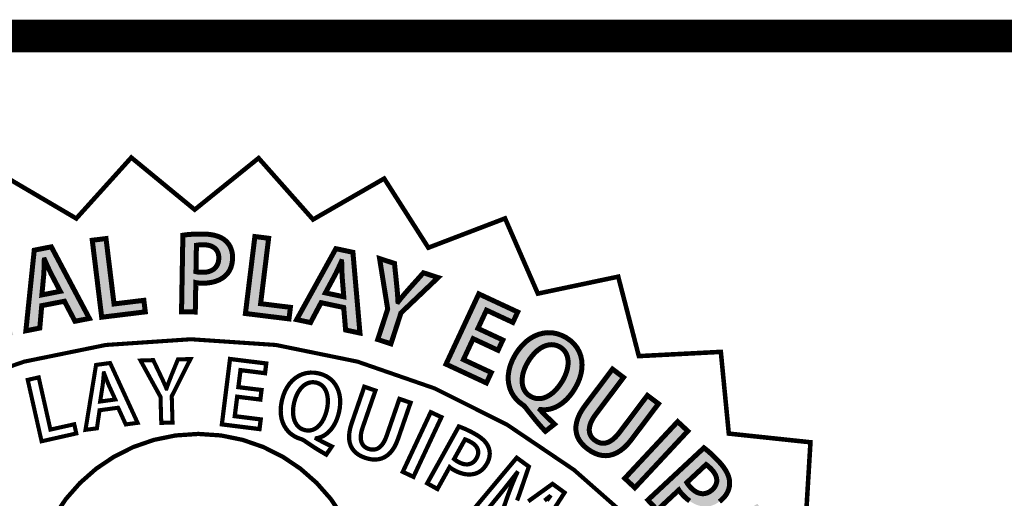
# Model space of a CAD drawing. Extents: x 0 to 910, y 0 to 607.
# Drawn here: x 823 to 853, y 511 to 526 of the extents above; entities that cross this region are included whole.
import ezdxf
from ezdxf.enums import TextEntityAlignment as Align

# ---------------------------------------------------------------- set-up
doc = ezdxf.new("R2010")
doc.units = 0
doc.header["$LTSCALE"] = 15
doc.header["$MEASUREMENT"] = 0
for name, color, linetype in [('IPEMA-ASTM', 144, 'CONTINUOUS'), ('PLAY', 7, 'CONTINUOUS'), ('TITLEBLOCK', 7, 'CONTINUOUS')]:
    doc.layers.add(name, color=color, linetype=linetype)
doc.styles.add('ROMANS', font='romans.shx', dxfattribs={"width": 0.83, "height": 8})
doc.styles.add('STYLE1', font='romanc', dxfattribs={"height": 5})

# ---------------------------------------------------------------- blocks, each defined once
blk = doc.blocks.new('titleone')
at = {"layer": 'IPEMA-ASTM'}
h = blk.add_hatch(color=256, dxfattribs=at)
h.paths.add_polyline_path([(789.12, 478.833), (789.133, 478.83), (789.148, 478.827), (789.162, 478.825), (789.178, 478.823), (789.193, 478.821), (789.209, 478.82), (789.226, 478.819), (789.242, 478.817), (789.26, 478.817), (789.277, 478.816), (789.295, 478.815), (789.313, 478.815), (789.385, 478.815), (789.455, 478.819), (789.524, 478.827), (789.591, 478.838), (789.656, 478.852), (789.719, 478.87), (789.779, 478.892), (789.837, 478.917), (789.892, 478.946), (789.943, 478.979), (789.992, 479.015), (790.036, 479.056), (790.068, 479.088), (790.097, 479.123), (790.123, 479.159), (790.147, 479.199), (790.168, 479.24), (790.187, 479.283), (790.203, 479.329), (790.217, 479.377), (790.227, 479.426), (790.235, 479.478), (790.241, 479.532), (790.243, 479.588), (790.242, 479.642), (790.238, 479.694), (790.23, 479.745), (790.219, 479.795), (790.205, 479.842), (790.188, 479.888), (790.168, 479.931), (790.145, 479.973), (790.119, 480.011), (790.091, 480.048), (790.06, 480.082), (790.027, 480.113), (789.989, 480.144), (789.947, 480.173), (789.903, 480.199), (789.854, 480.223), (789.803, 480.243), (789.748, 480.261), (789.691, 480.277), (789.629, 480.29), (789.565, 480.3), (789.497, 480.308), (789.426, 480.314), (789.351, 480.316), (789.285, 480.317), (789.222, 480.317), (789.161, 480.316), (789.102, 480.314), (789.047, 480.311), (788.993, 480.308), (788.943, 480.305), (788.894, 480.3), (788.849, 480.296), (788.805, 480.29), (788.764, 480.285), (788.725, 480.279), (788.684, 477.941), (789.104, 477.934)])
h.paths.add_polyline_path([(789.139, 479.975), (789.302, 479.992), (789.51, 479.979), (789.672, 479.914), (789.779, 479.8), (789.827, 479.641), (789.812, 479.444), (789.731, 479.29), (789.591, 479.188), (789.429, 479.15), (789.26, 479.145), (789.125, 479.164)], flags=16)
h.paths.add_polyline_path([(790.635, 477.888), (791.966, 477.724), (792.009, 478.077), (791.099, 478.189), (791.344, 480.187), (790.924, 480.239)])
h.paths.add_polyline_path([(793.918, 479.758), (793.398, 479.869), (792.2, 477.702), (792.624, 477.612), (792.946, 478.219), (793.636, 478.072), (793.695, 477.384), (794.133, 477.291)])
h.paths.add_polyline_path([(793.639, 478.4), (793.078, 478.519), (793.364, 479.049), (793.381, 479.083), (793.399, 479.117), (793.416, 479.153), (793.433, 479.189), (793.45, 479.225), (793.468, 479.262), (793.485, 479.299), (793.501, 479.336), (793.574, 479.493), (793.579, 479.265), (793.58, 479.24), (793.581, 479.2), (793.582, 479.159), (793.584, 479.119), (793.586, 479.079), (793.588, 479.039), (793.59, 479)], flags=16)
h.paths.add_polyline_path([(795.386, 477.907), (796.52, 478.986), (796.071, 479.132), (795.633, 478.643), (795.602, 478.608), (795.572, 478.573), (795.543, 478.539), (795.514, 478.506), (795.485, 478.473), (795.458, 478.44), (795.43, 478.408), (795.404, 478.376), (795.377, 478.343), (795.351, 478.311), (795.325, 478.279), (795.294, 478.239), (795.294, 478.248), (795.294, 478.248), (795.292, 478.292), (795.289, 478.334), (795.287, 478.376), (795.284, 478.418), (795.281, 478.46), (795.278, 478.501), (795.275, 478.543), (795.271, 478.586), (795.267, 478.629), (795.263, 478.672), (795.259, 478.717), (795.254, 478.763), (795.188, 479.418), (794.732, 479.567), (794.98, 478.026), (794.677, 477.094), (795.079, 476.963)])
h.paths.add_polyline_path([(796.761, 476.341), (797.995, 475.766), (798.143, 476.084), (797.293, 476.48), (797.59, 477.119), (798.35, 476.765), (798.496, 477.079), (797.737, 477.433), (797.997, 477.991), (798.802, 477.616), (798.95, 477.934), (797.762, 478.488)])
h.paths.add_polyline_path([(798.66, 475.866), (798.677, 475.73), (798.71, 475.601), (798.76, 475.481), (798.826, 475.37), (798.905, 475.269), (798.998, 475.179), (799.103, 475.1), (799.152, 475.065), (799.2, 475.004), (799.208, 474.993), (799.253, 474.934), (799.299, 474.875), (799.345, 474.817), (799.392, 474.758), (799.439, 474.699), (799.487, 474.64), (799.536, 474.581), (799.586, 474.523), (799.637, 474.464), (799.689, 474.405), (799.742, 474.347), (799.795, 474.289), (800.075, 474.509), (799.963, 474.615), (799.853, 474.721), (799.743, 474.832), (799.623, 474.958), (799.734, 474.948), (799.825, 474.951), (799.916, 474.964), (800.009, 474.989), (800.101, 475.024), (800.192, 475.071), (800.283, 475.13), (800.372, 475.2), (800.458, 475.281), (800.542, 475.375), (800.622, 475.48), (800.698, 475.598), (800.776, 475.742), (800.837, 475.887), (800.881, 476.033), (800.907, 476.179), (800.915, 476.322), (800.905, 476.461), (800.876, 476.596), (800.828, 476.724), (800.76, 476.845), (800.672, 476.957), (800.563, 477.059), (800.434, 477.15), (800.294, 477.221), (800.153, 477.27), (800.011, 477.298), (799.869, 477.303), (799.728, 477.288), (799.59, 477.252), (799.456, 477.197), (799.327, 477.122), (799.203, 477.028), (799.087, 476.915), (798.979, 476.785), (798.88, 476.638), (798.792, 476.474), (798.727, 476.314), (798.685, 476.159), (798.663, 476.009)])
h.paths.add_polyline_path([(799.109, 476.057), (799.183, 476.264), (799.297, 476.471), (799.435, 476.651), (799.592, 476.795), (799.761, 476.895), (799.938, 476.941), (800.116, 476.926), (800.29, 476.841), (800.414, 476.709), (800.48, 476.546), (800.494, 476.36), (800.462, 476.162), (800.388, 475.959), (800.277, 475.757), (800.134, 475.57), (799.976, 475.425), (799.807, 475.327), (799.634, 475.283), (799.461, 475.299), (799.291, 475.382), (799.167, 475.512), (799.098, 475.673), (799.08, 475.857)], flags=16)
h.paths.add_polyline_path([(801.014, 475.086), (800.916, 474.945), (800.839, 474.81), (800.783, 474.68), (800.746, 474.555), (800.728, 474.436), (800.729, 474.322), (800.747, 474.214), (800.782, 474.111), (800.834, 474.013), (800.902, 473.921), (800.986, 473.833), (801.084, 473.751), (801.193, 473.677), (801.304, 473.619), (801.416, 473.577), (801.529, 473.552), (801.642, 473.545), (801.755, 473.556), (801.868, 473.586), (801.98, 473.635), (802.092, 473.703), (802.203, 473.792), (802.312, 473.901), (802.42, 474.032), (803.249, 475.132), (802.911, 475.387), (802.017, 474.2), (801.894, 474.07), (801.73, 473.953), (801.54, 473.914), (801.389, 473.961), (801.243, 474.058), (801.145, 474.212), (801.134, 474.372), (801.166, 474.517), (801.243, 474.677), (801.334, 474.808), (802.183, 475.935), (801.845, 476.19)])
h.paths.add_polyline_path([(804.145, 474.297), (803.835, 474.585), (802.22, 472.853), (802.529, 472.564)])
h.paths.add_polyline_path([(802.927, 472.191), (803.213, 471.884), (803.871, 472.497), (803.878, 472.485), (803.886, 472.473), (803.895, 472.461), (803.904, 472.448), (803.914, 472.436), (803.924, 472.423), (803.934, 472.411), (803.945, 472.398), (803.956, 472.385), (803.968, 472.372), (803.98, 472.359), (803.993, 472.345), (804.043, 472.294), (804.094, 472.246), (804.147, 472.202), (804.202, 472.161), (804.257, 472.124), (804.314, 472.092), (804.371, 472.063), (804.43, 472.039), (804.489, 472.02), (804.548, 472.006), (804.608, 471.996), (804.668, 471.992), (804.713, 471.992), (804.758, 471.995), (804.803, 472.002), (804.847, 472.012), (804.892, 472.025), (804.936, 472.042), (804.98, 472.062), (805.024, 472.086), (805.067, 472.112), (805.11, 472.142), (805.152, 472.176), (805.194, 472.213), (805.232, 472.251), (805.267, 472.291), (805.299, 472.332), (805.327, 472.374), (805.351, 472.417), (805.372, 472.461), (805.389, 472.506), (805.403, 472.551), (805.413, 472.596), (805.42, 472.642), (805.423, 472.688), (805.422, 472.733), (805.418, 472.782), (805.41, 472.832), (805.397, 472.883), (805.381, 472.933), (805.36, 472.985), (805.335, 473.037), (805.306, 473.089), (805.273, 473.142), (805.236, 473.196), (805.194, 473.25), (805.148, 473.305), (805.099, 473.361), (805.053, 473.409), (805.009, 473.454), (804.966, 473.497), (804.924, 473.538), (804.884, 473.576), (804.845, 473.613), (804.807, 473.646), (804.77, 473.678), (804.735, 473.708), (804.701, 473.736), (804.668, 473.761), (804.637, 473.785)])
h.paths.add_polyline_path([(804.706, 473.276), (804.8, 473.197), (804.931, 473.063), (805.018, 472.904), (805.035, 472.746), (804.979, 472.597), (804.845, 472.457), (804.681, 472.382), (804.51, 472.386), (804.369, 472.454), (804.264, 472.539), (804.208, 472.601), (804.106, 472.716)], flags=16)
h.paths.add_polyline_path([(806.059, 471.493), (806.009, 471.436), (805.958, 471.379), (805.907, 471.32), (805.856, 471.26), (805.806, 471.2), (805.755, 471.139), (805.706, 471.078), (805.657, 471.017), (805.608, 470.956), (805.56, 470.895), (805.513, 470.834), (804.882, 470.004), (805.07, 469.744), (806.165, 470.099), (806.231, 470.121), (806.305, 470.146), (806.379, 470.171), (806.452, 470.197), (806.526, 470.223), (806.6, 470.249), (806.673, 470.276), (806.745, 470.303), (806.817, 470.33), (806.887, 470.357), (806.994, 470.399), (806.898, 470.33), (806.833, 470.282), (806.767, 470.233), (806.701, 470.183), (806.635, 470.132), (806.569, 470.081), (806.504, 470.03), (806.439, 469.979), (806.375, 469.929), (806.312, 469.879), (806.251, 469.83), (806.192, 469.782), (805.444, 469.182), (805.684, 468.852), (807.52, 470.355), (807.205, 470.788), (806.253, 470.48), (806.183, 470.456), (806.113, 470.432), (806.044, 470.407), (805.975, 470.382), (805.907, 470.357), (805.84, 470.332), (805.773, 470.306), (805.707, 470.28), (805.642, 470.254), (805.578, 470.228), (805.515, 470.202), (805.432, 470.167), (805.492, 470.235), (805.538, 470.286), (805.583, 470.338), (805.628, 470.391), (805.674, 470.445), (805.719, 470.499), (805.764, 470.555), (805.809, 470.61), (805.854, 470.667), (805.899, 470.724), (805.945, 470.782), (805.99, 470.84), (806.587, 471.639), (806.269, 472.076), (804.261, 470.811), (804.49, 470.495), (805.284, 471.009), (805.351, 471.052), (805.419, 471.097), (805.489, 471.142), (805.559, 471.188), (805.629, 471.235), (805.7, 471.282), (805.77, 471.329), (805.84, 471.376), (805.909, 471.422), (805.976, 471.467), (806.042, 471.512), (806.134, 471.575)])
h.paths.add_polyline_path([(806.591, 467.206), (806.898, 467.376), (806.443, 468.196), (807.059, 468.538), (807.466, 467.805), (807.769, 467.973), (807.362, 468.706), (807.901, 469.004), (808.332, 468.228), (808.638, 468.398), (808.003, 469.545), (805.931, 468.397)])
h.paths.add_polyline_path([(806.821, 466.84), (806.979, 466.485), (807.725, 466.817), (807.816, 466.858), (807.904, 466.898), (807.988, 466.936), (808.07, 466.974), (808.15, 467.01), (808.226, 467.047), (808.301, 467.082), (808.374, 467.117), (808.445, 467.152), (808.515, 467.187), (808.584, 467.221), (808.679, 467.27), (808.608, 467.194), (808.558, 467.14), (808.508, 467.084), (808.459, 467.027), (808.409, 466.969), (808.36, 466.911), (808.312, 466.852), (808.264, 466.792), (808.217, 466.733), (808.171, 466.673), (808.126, 466.614), (808.082, 466.556), (807.372, 465.603), (807.547, 465.209), (809.711, 466.172), (809.553, 466.528), (808.822, 466.202), (808.738, 466.164), (808.656, 466.127), (808.577, 466.091), (808.499, 466.054), (808.423, 466.018), (808.348, 465.982), (808.275, 465.945), (808.203, 465.909), (808.132, 465.872), (808.062, 465.835), (807.993, 465.798), (807.9, 465.746), (807.967, 465.816), (808.014, 465.868), (808.062, 465.921), (808.111, 465.975), (808.159, 466.03), (808.207, 466.087), (808.254, 466.144), (808.301, 466.201), (808.348, 466.259), (808.394, 466.318), (808.439, 466.377), (808.483, 466.435), (809.176, 467.374), (808.985, 467.804)])
h.paths.add_polyline_path([(809.869, 464.498), (810.066, 463.89), (810.409, 464.001), (809.884, 465.616), (809.542, 465.504), (809.738, 464.901), (807.828, 464.281), (807.959, 463.878)])
h = blk.add_hatch(color=256, dxfattribs=at)
h.paths.add_polyline_path([(767.631, 464.851), (767.5, 464.448), (769.753, 463.716), (769.884, 464.119)])
h.paths.add_polyline_path([(770.029, 464.657), (770.175, 465.017), (769.418, 465.323), (769.325, 465.36), (769.236, 465.396), (769.149, 465.43), (769.066, 465.463), (768.984, 465.494), (768.905, 465.524), (768.827, 465.553), (768.751, 465.581), (768.677, 465.608), (768.603, 465.635), (768.531, 465.66), (768.429, 465.695), (768.533, 465.696), (768.607, 465.698), (768.682, 465.701), (768.757, 465.705), (768.833, 465.709), (768.909, 465.715), (768.985, 465.721), (769.061, 465.728), (769.137, 465.736), (769.211, 465.744), (769.285, 465.752), (769.358, 465.761), (770.536, 465.912), (770.698, 466.312), (768.502, 467.199), (768.356, 466.839), (769.098, 466.539), (769.184, 466.505), (769.267, 466.472), (769.349, 466.44), (769.429, 466.41), (769.508, 466.38), (769.586, 466.352), (769.663, 466.324), (769.739, 466.298), (769.815, 466.272), (769.89, 466.248), (769.965, 466.224), (770.066, 466.193), (769.97, 466.192), (769.9, 466.19), (769.828, 466.188), (769.756, 466.185), (769.683, 466.181), (769.609, 466.177), (769.535, 466.171), (769.46, 466.165), (769.386, 466.158), (769.312, 466.151), (769.239, 466.142), (769.166, 466.133), (768.009, 465.98), (767.833, 465.544)])
h.paths.add_polyline_path([(769.375, 468.1), (771.149, 467.157), (771.347, 467.531), (769.574, 468.474), (769.875, 469.039), (769.556, 469.208), (768.759, 467.709), (769.078, 467.54)])
h.paths.add_polyline_path([(771.159, 469.324), (771.615, 470.026), (771.324, 470.215), (770.868, 469.512), (770.352, 469.847), (770.835, 470.592), (770.541, 470.783), (769.827, 469.684), (771.813, 468.394), (772.555, 469.535), (772.261, 469.727), (771.75, 468.94)])
h.paths.add_polyline_path([(772.838, 469.898), (773.103, 470.225), (772.345, 470.838), (772.53, 471.067), (772.664, 471.14), (772.802, 471.144), (772.945, 471.097), (773.047, 471.048), (773.111, 471.015), (773.173, 470.985), (773.231, 470.956), (773.286, 470.93), (773.337, 470.907), (773.384, 470.886), (773.428, 470.867), (773.467, 470.851), (773.502, 470.838), (773.532, 470.827), (773.558, 470.819), (773.58, 470.814), (773.851, 471.148), (773.717, 471.198), (773.584, 471.257), (773.468, 471.312), (773.354, 471.365), (773.232, 471.424), (773.177, 471.448), (773.124, 471.47), (773.072, 471.487), (773.022, 471.501), (772.973, 471.512), (772.925, 471.518), (772.878, 471.52), (772.833, 471.517), (772.789, 471.511), (772.747, 471.5), (772.706, 471.484), (772.655, 471.458), (772.675, 471.527), (772.687, 471.587), (772.693, 471.649), (772.694, 471.71), (772.688, 471.773), (772.677, 471.834), (772.659, 471.895), (772.634, 471.955), (772.602, 472.013), (772.563, 472.068), (772.517, 472.121), (772.462, 472.17), (772.423, 472.2), (772.383, 472.227), (772.342, 472.25), (772.301, 472.271), (772.26, 472.288), (772.219, 472.301), (772.177, 472.312), (772.135, 472.319), (772.093, 472.323), (772.051, 472.323), (772.009, 472.32), (771.966, 472.314), (771.916, 472.302), (771.867, 472.287), (771.818, 472.266), (771.769, 472.241), (771.72, 472.212), (771.672, 472.179), (771.623, 472.141), (771.574, 472.098), (771.526, 472.051), (771.476, 472), (771.426, 471.944), (771.376, 471.883), (771.339, 471.837), (771.303, 471.791), (771.269, 471.746), (771.235, 471.7), (771.203, 471.655), (771.173, 471.61), (771.143, 471.567), (771.116, 471.524), (771.09, 471.483), (771.066, 471.443), (771.043, 471.405), (771.023, 471.368)])
h.paths.add_polyline_path([(772.102, 471.035), (771.512, 471.513), (771.577, 471.617), (771.697, 471.772), (771.834, 471.878), (771.98, 471.918), (772.129, 471.887), (772.276, 471.781), (772.36, 471.645), (772.378, 471.489), (772.327, 471.323), (772.246, 471.214)], flags=16)
h.paths.add_polyline_path([(773.09, 472.938), (773.159, 472.912), (773.229, 472.887), (773.301, 472.862), (773.373, 472.838), (773.446, 472.815), (773.519, 472.792), (773.592, 472.77), (773.664, 472.749), (773.737, 472.728), (773.808, 472.709), (773.879, 472.69), (775.028, 472.388), (775.328, 472.699), (773.624, 474.344), (773.354, 474.064), (773.93, 473.508), (773.996, 473.445), (774.061, 473.383), (774.125, 473.323), (774.188, 473.264), (774.25, 473.207), (774.312, 473.152), (774.373, 473.098), (774.434, 473.045), (774.494, 472.993), (774.555, 472.942), (774.615, 472.891), (774.698, 472.824), (774.608, 472.86), (774.542, 472.885), (774.475, 472.909), (774.407, 472.934), (774.338, 472.958), (774.267, 472.981), (774.197, 473.004), (774.126, 473.026), (774.054, 473.047), (773.983, 473.068), (773.912, 473.088), (773.841, 473.106), (772.71, 473.398), (772.384, 473.06), (774.088, 471.414), (774.358, 471.694), (773.77, 472.261), (773.699, 472.33), (773.629, 472.397), (773.562, 472.461), (773.496, 472.522), (773.432, 472.582), (773.37, 472.64), (773.309, 472.696), (773.249, 472.75), (773.19, 472.803), (773.132, 472.855), (773.074, 472.906), (772.993, 472.976)])
h.paths.add_polyline_path([(775.704, 473.874), (776.252, 474.318), (776.823, 473.93), (777.171, 474.212), (775.119, 475.598), (774.705, 475.263), (775.635, 472.969), (775.972, 473.242)])
h.paths.add_polyline_path([(775.553, 474.166), (775.321, 474.722), (775.306, 474.756), (775.29, 474.791), (775.273, 474.827), (775.256, 474.863), (775.239, 474.899), (775.221, 474.936), (775.203, 474.972), (775.189, 475.001), (775.108, 475.164), (775.283, 475.028), (775.308, 475.01), (775.34, 474.985), (775.373, 474.96), (775.405, 474.936), (775.438, 474.912), (775.47, 474.889), (775.501, 474.867), (775.998, 474.527)], flags=16)
h.paths.add_polyline_path([(776.914, 476.405), (777.451, 476.754), (777.255, 477.056), (775.831, 476.131), (776.027, 475.829), (776.559, 476.175), (777.653, 474.49), (778.008, 474.721)])
h.paths.add_polyline_path([(778.818, 475.223), (779.188, 475.428), (778.04, 477.5), (777.67, 477.294)])
h.paths.add_polyline_path([(779.293, 476.308), (779.401, 476.204), (779.517, 476.117), (779.64, 476.049), (779.769, 475.998), (779.902, 475.968), (780.04, 475.958), (780.18, 475.968), (780.323, 476.001), (780.467, 476.057), (780.47, 476.058), (780.601, 476.13), (780.718, 476.214), (780.819, 476.311), (780.905, 476.419), (780.973, 476.539), (781.024, 476.669), (781.056, 476.809), (781.068, 476.959), (781.06, 477.117), (781.031, 477.283), (780.98, 477.456), (780.906, 477.637), (780.83, 477.782), (780.743, 477.915), (780.646, 478.034), (780.54, 478.137), (780.425, 478.224), (780.304, 478.293), (780.176, 478.344), (780.042, 478.376), (779.903, 478.387), (779.76, 478.376), (779.614, 478.343), (779.466, 478.285), (779.331, 478.21), (779.212, 478.121), (779.111, 478.019), (779.028, 477.905), (778.962, 477.78), (778.915, 477.646), (778.885, 477.504), (778.875, 477.355), (778.883, 477.2), (778.911, 477.041), (778.958, 476.879), (779.025, 476.716), (779.104, 476.565), (779.194, 476.429)])
h.paths.add_polyline_path([(779.501, 476.756), (779.394, 476.965), (779.322, 477.179), (779.29, 477.389), (779.301, 477.584), (779.36, 477.756), (779.472, 477.896), (779.64, 477.993), (779.82, 478.022), (779.994, 477.985), (780.157, 477.892), (780.303, 477.754), (780.43, 477.581), (780.534, 477.377), (780.609, 477.155), (780.641, 476.943), (780.629, 476.749), (780.569, 476.58), (780.459, 476.445), (780.294, 476.35), (780.117, 476.32), (779.944, 476.354), (779.781, 476.443), (779.631, 476.58)], flags=16)
h.paths.add_polyline_path([(781.681, 478.497), (781.73, 478.442), (781.78, 478.387), (781.831, 478.332), (781.884, 478.277), (781.937, 478.222), (781.991, 478.168), (782.045, 478.114), (782.099, 478.061), (782.153, 478.009), (782.207, 477.958), (782.26, 477.908), (783.134, 477.102), (783.544, 477.236), (782.812, 479.488), (782.443, 479.368), (782.69, 478.607), (782.718, 478.52), (782.747, 478.435), (782.775, 478.352), (782.803, 478.27), (782.831, 478.191), (782.86, 478.113), (782.888, 478.036), (782.917, 477.961), (782.946, 477.887), (782.975, 477.813), (783.005, 477.74), (783.047, 477.643), (782.984, 477.716), (782.938, 477.769), (782.89, 477.822), (782.841, 477.876), (782.791, 477.929), (782.74, 477.983), (782.689, 478.036), (782.636, 478.089), (782.583, 478.142), (782.53, 478.193), (782.476, 478.244), (782.422, 478.294), (781.561, 479.082), (781.114, 478.937), (781.846, 476.684), (782.216, 476.804), (781.963, 477.58), (781.933, 477.675), (781.902, 477.766), (781.873, 477.855), (781.844, 477.94), (781.816, 478.023), (781.788, 478.103), (781.76, 478.181), (781.733, 478.257), (781.706, 478.332), (781.679, 478.405), (781.651, 478.476), (781.613, 478.577)])
h.paths.add_polyline_path([(784.415, 478.128), (785.108, 478.263), (785.43, 477.652), (785.87, 477.737), (784.708, 479.925), (784.186, 479.823), (783.93, 477.36), (784.355, 477.443)])
h.paths.add_polyline_path([(784.419, 478.456), (784.475, 479.056), (784.478, 479.093), (784.48, 479.132), (784.482, 479.171), (784.484, 479.211), (784.486, 479.251), (784.487, 479.292), (784.488, 479.333), (784.49, 479.373), (784.494, 479.547), (784.579, 479.359), (784.582, 479.353), (784.599, 479.316), (784.616, 479.279), (784.633, 479.242), (784.65, 479.206), (784.668, 479.169), (784.685, 479.134), (784.702, 479.099), (784.981, 478.566)], flags=16)
h.paths.add_polyline_path([(786.378, 480.178), (785.958, 480.126), (786.246, 477.775), (787.577, 477.938), (787.534, 478.291), (786.623, 478.18)])
for points, const_width in [([(783.309, 482.062), (785.47, 480.791), (787.15, 482.653), (789.086, 481.06), (791.037, 482.636), (792.7, 480.76), (794.873, 482.011), (796.222, 479.898), (798.564, 480.794), (799.566, 478.496), (802.02, 479.014), (802.65, 476.587), (805.154, 476.716), (805.397, 474.22), (807.891, 473.955), (807.74, 471.453)], 0.139), ([(781.517, 475.598), (783.879, 476.418), (786.371, 476.927), (788.969, 477.102), (791.567, 476.927), (794.058, 476.418), (796.421, 475.598), (798.631, 474.488), (800.667, 473.113), (802.506, 471.495), (804.124, 469.656), (805.499, 467.62), (806.609, 465.409), (807.429, 463.047), (807.938, 460.555), (808.113, 457.958), (807.938, 455.36), (807.429, 452.868)], 0.125), ([(784.786, 471.679), (785.153, 472.223), (785.585, 472.713), (786.075, 473.145), (786.619, 473.512), (787.208, 473.808), (787.839, 474.027), (788.504, 474.163), (789.197, 474.21), (789.89, 474.163), (790.555, 474.027), (791.186, 473.808), (791.776, 473.512), (792.319, 473.145), (792.81, 472.713), (793.242, 472.223), (793.609, 471.679)], 0.131), ([(805.11, 472.142), (805.152, 472.176), (805.194, 472.213), (805.232, 472.251), (805.267, 472.291), (805.299, 472.332), (805.327, 472.374), (805.351, 472.417), (805.372, 472.461), (805.389, 472.506), (805.403, 472.551), (805.413, 472.596), (805.42, 472.642), (805.423, 472.688), (805.422, 472.733), (805.418, 472.782), (805.41, 472.832), (805.397, 472.883), (805.381, 472.933), (805.36, 472.985), (805.335, 473.037), (805.306, 473.089), (805.273, 473.142), (805.236, 473.196), (805.194, 473.25), (805.148, 473.305), (805.099, 473.361), (805.053, 473.409), (805.009, 473.454), (804.966, 473.497), (804.924, 473.538), (804.884, 473.576), (804.845, 473.613), (804.807, 473.646), (804.77, 473.678), (804.735, 473.708), (804.701, 473.736), (804.668, 473.761), (804.637, 473.785), (802.927, 472.191), (803.213, 471.884), (803.871, 472.497), (803.878, 472.485), (803.886, 472.473), (803.895, 472.461), (803.904, 472.448), (803.914, 472.436), (803.924, 472.423), (803.934, 472.411), (803.945, 472.398), (803.956, 472.385), (803.968, 472.372), (803.98, 472.359), (803.993, 472.345), (804.043, 472.294), (804.094, 472.246), (804.147, 472.202), (804.202, 472.161)], 0.153), ([(799.289, 470.721), (800.381, 472.417), (800.014, 472.684), (799.324, 472.187), (799.274, 472.149)], 0.13), ([(798.931, 472.176), (798.953, 472.233), (798.974, 472.291), (798.996, 472.35), (799.017, 472.409), (799.291, 473.211), (798.92, 473.482), (797.626, 471.933)], 0.13), ([(797.894, 471.738), (798.402, 472.36), (798.445, 472.413), (798.488, 472.467), (798.533, 472.522), (798.577, 472.578), (798.622, 472.634), (798.667, 472.691), (798.712, 472.747), (798.756, 472.803), (798.799, 472.858), (798.842, 472.912), (798.883, 472.966), (798.923, 473.017), (798.929, 473.013), (798.903, 472.955), (798.876, 472.896), (798.85, 472.836), (798.825, 472.775), (798.799, 472.714), (798.774, 472.652), (798.749, 472.59), (798.725, 472.527), (798.701, 472.465), (798.678, 472.403), (798.655, 472.341), (798.633, 472.279), (798.34, 471.443)], 0.13), ([(799.769, 472.172), (799.819, 472.212), (799.869, 472.253), (799.918, 472.293), (799.925, 472.288), (799.885, 472.233), (799.845, 472.178)], 0.13)]:
    blk.add_lwpolyline(points, dxfattribs=dict(at, const_width=const_width))
for points, const_width in [([(786.246, 477.775), (787.577, 477.938), (787.534, 478.291), (786.623, 478.18), (786.378, 480.178), (785.958, 480.126)], 0.153), ([(788.684, 477.941), (789.104, 477.934), (789.12, 478.833), (789.133, 478.83), (789.148, 478.827), (789.162, 478.825), (789.178, 478.823), (789.193, 478.821), (789.209, 478.82), (789.226, 478.819), (789.242, 478.817), (789.26, 478.817), (789.277, 478.816), (789.295, 478.815), (789.313, 478.815), (789.385, 478.815), (789.455, 478.819), (789.524, 478.827), (789.591, 478.838), (789.656, 478.852), (789.719, 478.87), (789.779, 478.892), (789.837, 478.917), (789.892, 478.946), (789.943, 478.979), (789.992, 479.015), (790.036, 479.056), (790.068, 479.088), (790.097, 479.123), (790.123, 479.159), (790.147, 479.199), (790.168, 479.24), (790.187, 479.283), (790.203, 479.329), (790.217, 479.377), (790.227, 479.426), (790.235, 479.478), (790.241, 479.532), (790.243, 479.588), (790.242, 479.642), (790.238, 479.694), (790.23, 479.745), (790.219, 479.795), (790.205, 479.842), (790.188, 479.888), (790.168, 479.931), (790.145, 479.973), (790.119, 480.011), (790.091, 480.048), (790.06, 480.082), (790.027, 480.113), (789.989, 480.144), (789.947, 480.173), (789.903, 480.199), (789.854, 480.223), (789.803, 480.243), (789.748, 480.261), (789.691, 480.277), (789.629, 480.29), (789.565, 480.3), (789.497, 480.308), (789.426, 480.314), (789.351, 480.316), (789.285, 480.317), (789.222, 480.317), (789.161, 480.316), (789.102, 480.314), (789.047, 480.311), (788.993, 480.308), (788.943, 480.305), (788.894, 480.3), (788.849, 480.296), (788.805, 480.29), (788.764, 480.285), (788.725, 480.279)], 0.153), ([(790.635, 477.888), (791.966, 477.724), (792.009, 478.077), (791.099, 478.189), (791.344, 480.187), (790.924, 480.239)], 0.153), ([(785.108, 478.263), (785.43, 477.652), (785.87, 477.737), (784.708, 479.925), (784.186, 479.823), (783.93, 477.36), (784.355, 477.443), (784.415, 478.128)], 0.153), ([(789.139, 479.972), (789.151, 479.974), (789.164, 479.976), (789.179, 479.978), (789.195, 479.98), (789.212, 479.982), (789.231, 479.984), (789.251, 479.985), (789.272, 479.987), (789.295, 479.987), (789.319, 479.988), (789.344, 479.988), (789.37, 479.988), (789.441, 479.983), (789.505, 479.973), (789.565, 479.957), (789.618, 479.935), (789.666, 479.908), (789.707, 479.876), (789.743, 479.838), (789.772, 479.795), (789.795, 479.748), (789.811, 479.695), (789.82, 479.638), (789.822, 479.577), (789.817, 479.51), (789.805, 479.449), (789.785, 479.392), (789.758, 479.341), (789.724, 479.296), (789.684, 479.256), (789.638, 479.222), (789.585, 479.194), (789.526, 479.173), (789.462, 479.157), (789.392, 479.149), (789.317, 479.147), (789.297, 479.147), (789.279, 479.148), (789.261, 479.148), (789.243, 479.149), (789.226, 479.151), (789.21, 479.152), (789.195, 479.154), (789.18, 479.156), (789.165, 479.158), (789.152, 479.161), (789.138, 479.164), (789.125, 479.167)], 0.153), ([(793.636, 478.072), (793.695, 477.384), (794.133, 477.291), (793.918, 479.758), (793.398, 479.869), (792.2, 477.702), (792.624, 477.612), (792.946, 478.219)], 0.153), ([(784.419, 478.456), (784.475, 479.056), (784.478, 479.093), (784.48, 479.132), (784.482, 479.171), (784.484, 479.211), (784.486, 479.251), (784.487, 479.292), (784.488, 479.333), (784.49, 479.373), (784.491, 479.413), (784.492, 479.452), (784.493, 479.491), (784.494, 479.528), (784.502, 479.53), (784.517, 479.496), (784.533, 479.461), (784.549, 479.426), (784.565, 479.389), (784.582, 479.353), (784.599, 479.316), (784.616, 479.279), (784.633, 479.242), (784.65, 479.206), (784.668, 479.169), (784.685, 479.134), (784.702, 479.099), (784.981, 478.566)], 0.153), ([(795.079, 476.963), (795.386, 477.907), (796.52, 478.986), (796.071, 479.132), (795.633, 478.643), (795.602, 478.608), (795.572, 478.573), (795.543, 478.539), (795.514, 478.506), (795.485, 478.473), (795.458, 478.44), (795.43, 478.408), (795.404, 478.376), (795.377, 478.343), (795.351, 478.311), (795.325, 478.279), (795.3, 478.246), (795.294, 478.248), (795.292, 478.292), (795.289, 478.334), (795.287, 478.376), (795.284, 478.418), (795.281, 478.46), (795.278, 478.501), (795.275, 478.543), (795.271, 478.586), (795.267, 478.629), (795.263, 478.672), (795.259, 478.717), (795.254, 478.763), (795.188, 479.418), (794.732, 479.567), (794.98, 478.026), (794.677, 477.094)], 0.153), ([(793.078, 478.519), (793.364, 479.049), (793.381, 479.083), (793.399, 479.117), (793.416, 479.153), (793.433, 479.189), (793.45, 479.225), (793.468, 479.262), (793.485, 479.299), (793.501, 479.336), (793.518, 479.372), (793.535, 479.408), (793.551, 479.443), (793.566, 479.477), (793.574, 479.475), (793.575, 479.438), (793.576, 479.4), (793.577, 479.361), (793.578, 479.321), (793.579, 479.281), (793.58, 479.24), (793.581, 479.2), (793.582, 479.159), (793.584, 479.119), (793.586, 479.079), (793.588, 479.039), (793.59, 479), (793.639, 478.4)], 0.153), ([(798.496, 477.079), (797.737, 477.433), (797.997, 477.991), (798.802, 477.616), (798.95, 477.934), (797.762, 478.488), (796.761, 476.341), (797.995, 475.766), (798.143, 476.084), (797.293, 476.48), (797.59, 477.119), (798.35, 476.765)], 0.153), ([(800.075, 474.509), (800.04, 474.542), (800.004, 474.576), (799.968, 474.61), (799.931, 474.646), (799.894, 474.682), (799.856, 474.718), (799.819, 474.755), (799.782, 474.793), (799.745, 474.83), (799.708, 474.868), (799.673, 474.906), (799.637, 474.944), (799.645, 474.956), (799.734, 474.948), (799.825, 474.951), (799.916, 474.964), (800.009, 474.989), (800.101, 475.024), (800.192, 475.071), (800.283, 475.13), (800.372, 475.2), (800.458, 475.281), (800.542, 475.375), (800.622, 475.48), (800.698, 475.598), (800.776, 475.742), (800.837, 475.887), (800.881, 476.033), (800.907, 476.179), (800.915, 476.322), (800.905, 476.461), (800.876, 476.596), (800.828, 476.724), (800.76, 476.845), (800.672, 476.957), (800.563, 477.059), (800.434, 477.15), (800.294, 477.221), (800.153, 477.27), (800.011, 477.298), (799.869, 477.303), (799.728, 477.288), (799.59, 477.252), (799.456, 477.197), (799.327, 477.122), (799.203, 477.028), (799.087, 476.915), (798.979, 476.785), (798.88, 476.638), (798.792, 476.474), (798.727, 476.314), (798.685, 476.159), (798.663, 476.009), (798.66, 475.866), (798.677, 475.73), (798.71, 475.601), (798.76, 475.481), (798.826, 475.37), (798.905, 475.269), (798.998, 475.179), (799.103, 475.1), (799.112, 475.093), (799.121, 475.086), (799.131, 475.079), (799.14, 475.071), (799.149, 475.062), (799.157, 475.053), (799.166, 475.044), (799.175, 475.035), (799.183, 475.025), (799.192, 475.015), (799.2, 475.004), (799.208, 474.993), (799.253, 474.934), (799.299, 474.875), (799.345, 474.817), (799.392, 474.758), (799.439, 474.699), (799.487, 474.64), (799.536, 474.581), (799.586, 474.523), (799.637, 474.464), (799.689, 474.405), (799.742, 474.347), (799.795, 474.289)], 0.153), ([(799.334, 475.361), (799.258, 475.416), (799.197, 475.48), (799.15, 475.553), (799.115, 475.633), (799.094, 475.72), (799.085, 475.812), (799.088, 475.908), (799.102, 476.008), (799.128, 476.109), (799.164, 476.212), (799.211, 476.315), (799.268, 476.418), (799.331, 476.515), (799.4, 476.605), (799.474, 476.687), (799.552, 476.759), (799.633, 476.82), (799.718, 476.869), (799.804, 476.906), (799.892, 476.929), (799.981, 476.937), (800.07, 476.93), (800.158, 476.905), (800.245, 476.863), (800.322, 476.807), (800.384, 476.741), (800.431, 476.667), (800.464, 476.585), (800.483, 476.498), (800.491, 476.405), (800.486, 476.309), (800.47, 476.21), (800.443, 476.11), (800.406, 476.009), (800.361, 475.909), (800.307, 475.811), (800.24, 475.71), (800.169, 475.617), (800.094, 475.534), (800.016, 475.462), (799.934, 475.401), (799.85, 475.352), (799.765, 475.316), (799.679, 475.294), (799.592, 475.287), (799.506, 475.294), (799.421, 475.319), (799.337, 475.36)], 0.153), ([(786.748, 475.01), (786.981, 474.5), (787.342, 474.549), (786.503, 476.376), (786.074, 476.318), (785.751, 474.334), (786.1, 474.381), (786.181, 474.933)], 0.124), ([(788.409, 474.557), (788.385, 475.362), (788.957, 476.497), (788.574, 476.486), (788.373, 475.993), (788.359, 475.957), (788.346, 475.923), (788.332, 475.889), (788.319, 475.855), (788.307, 475.822), (788.294, 475.79), (788.282, 475.757), (788.271, 475.725), (788.259, 475.694), (788.248, 475.662), (788.237, 475.63), (788.227, 475.598), (788.221, 475.598), (788.208, 475.631), (788.195, 475.663), (788.181, 475.694), (788.168, 475.725), (788.154, 475.756), (788.14, 475.787), (788.126, 475.818), (788.112, 475.85), (788.097, 475.882), (788.082, 475.914), (788.066, 475.947), (788.05, 475.981), (787.82, 476.464), (787.431, 476.452), (788.042, 475.342), (788.065, 474.547)], 0.124), ([(791.127, 475.551), (790.42, 475.639), (790.485, 476.159), (791.234, 476.065), (791.271, 476.362), (790.165, 476.499), (789.916, 474.501), (791.065, 474.358), (791.102, 474.654), (790.31, 474.753), (790.384, 475.347), (791.091, 475.259)], 0.13), ([(801.845, 476.19), (801.014, 475.086), (800.916, 474.945), (800.839, 474.81), (800.783, 474.68), (800.746, 474.555), (800.728, 474.436), (800.729, 474.322), (800.747, 474.214), (800.782, 474.111), (800.834, 474.013), (800.902, 473.921), (800.986, 473.833), (801.084, 473.751), (801.193, 473.677), (801.304, 473.619), (801.416, 473.577), (801.529, 473.552), (801.642, 473.545), (801.755, 473.556), (801.868, 473.586), (801.98, 473.635), (802.092, 473.703), (802.203, 473.792), (802.312, 473.901), (802.42, 474.032), (803.249, 475.132), (802.911, 475.387), (802.062, 474.26), (801.994, 474.176), (801.927, 474.105), (801.86, 474.046), (801.795, 473.999), (801.73, 473.963), (801.666, 473.939), (801.603, 473.926), (801.54, 473.924), (801.479, 473.933), (801.419, 473.952), (801.36, 473.98), (801.302, 474.019), (801.252, 474.061), (801.211, 474.108), (801.178, 474.16), (801.155, 474.215), (801.14, 474.275), (801.136, 474.339), (801.142, 474.408), (801.158, 474.48), (801.185, 474.556), (801.223, 474.636), (801.273, 474.72), (801.334, 474.808), (802.183, 475.935)], 0.153), ([(784.41, 473.985), (785.471, 474.224), (785.408, 474.505), (784.681, 474.342), (784.322, 475.937), (783.987, 475.861)], 0.124), ([(786.199, 475.199), (786.273, 475.683), (786.277, 475.713), (786.281, 475.744), (786.284, 475.776), (786.288, 475.808), (786.291, 475.841), (786.294, 475.874), (786.297, 475.906), (786.3, 475.939), (786.302, 475.971), (786.305, 476.003), (786.308, 476.034), (786.311, 476.065), (786.317, 476.066), (786.328, 476.037), (786.339, 476.009), (786.35, 475.979), (786.362, 475.949), (786.374, 475.918), (786.385, 475.888), (786.397, 475.857), (786.41, 475.826), (786.422, 475.796), (786.434, 475.766), (786.447, 475.736), (786.459, 475.707), (786.661, 475.262)], 0.124), ([(793.274, 473.829), (793.237, 473.847), (793.199, 473.865), (793.161, 473.883), (793.122, 473.902), (793.082, 473.922), (793.042, 473.942), (793.002, 473.962), (792.963, 473.982), (792.923, 474.003), (792.883, 474.024), (792.845, 474.045), (792.806, 474.067), (792.809, 474.078), (792.883, 474.095), (792.956, 474.121), (793.027, 474.156), (793.095, 474.2), (793.16, 474.253), (793.222, 474.315), (793.28, 474.386), (793.333, 474.466), (793.382, 474.554), (793.425, 474.652), (793.462, 474.758), (793.493, 474.873), (793.518, 475.01), (793.529, 475.143), (793.527, 475.273), (793.51, 475.397), (793.479, 475.515), (793.435, 475.625), (793.376, 475.727), (793.304, 475.818), (793.217, 475.898), (793.117, 475.966), (793.002, 476.02), (792.873, 476.059), (792.742, 476.08), (792.615, 476.083), (792.492, 476.068), (792.376, 476.035), (792.267, 475.986), (792.164, 475.921), (792.07, 475.841), (791.985, 475.747), (791.91, 475.638), (791.845, 475.517), (791.792, 475.384), (791.75, 475.238), (791.722, 475.083), (791.712, 474.937), (791.718, 474.8), (791.739, 474.674), (791.775, 474.557), (791.824, 474.451), (791.885, 474.356), (791.956, 474.272), (792.038, 474.199), (792.129, 474.138), (792.228, 474.09), (792.333, 474.053), (792.342, 474.05), (792.352, 474.047), (792.361, 474.043), (792.371, 474.039), (792.38, 474.035), (792.389, 474.03), (792.399, 474.025), (792.408, 474.019), (792.418, 474.013), (792.427, 474.007), (792.437, 474.001), (792.446, 473.994), (792.498, 473.958), (792.55, 473.923), (792.603, 473.887), (792.656, 473.852), (792.71, 473.817), (792.764, 473.782), (792.819, 473.747), (792.875, 473.713), (792.931, 473.679), (792.989, 473.645), (793.047, 473.611), (793.105, 473.578)], 0.13), ([(792.451, 474.325), (792.376, 474.35), (792.31, 474.385), (792.252, 474.432), (792.204, 474.488), (792.164, 474.552), (792.132, 474.624), (792.109, 474.703), (792.095, 474.787), (792.089, 474.876), (792.092, 474.969), (792.103, 475.064), (792.122, 475.162), (792.148, 475.257), (792.18, 475.348), (792.218, 475.433), (792.263, 475.512), (792.312, 475.583), (792.368, 475.645), (792.428, 475.697), (792.493, 475.739), (792.563, 475.769), (792.637, 475.786), (792.714, 475.789), (792.796, 475.778), (792.873, 475.752), (792.94, 475.715), (792.997, 475.668), (793.045, 475.61), (793.084, 475.545), (793.114, 475.472), (793.135, 475.393), (793.148, 475.309), (793.153, 475.22), (793.15, 475.129), (793.139, 475.037), (793.121, 474.943), (793.094, 474.844), (793.06, 474.75), (793.021, 474.663), (792.977, 474.584), (792.927, 474.514), (792.872, 474.452), (792.812, 474.401), (792.748, 474.361), (792.68, 474.332), (792.608, 474.316), (792.533, 474.313), (792.454, 474.324)], 0.13), ([(794.266, 475.652), (793.882, 474.542), (793.84, 474.402), (793.813, 474.273), (793.802, 474.153), (793.804, 474.042), (793.821, 473.941), (793.851, 473.849), (793.894, 473.766), (793.95, 473.692), (794.018, 473.627), (794.097, 473.57), (794.187, 473.521), (794.288, 473.48), (794.396, 473.449), (794.501, 473.431), (794.602, 473.426), (794.7, 473.436), (794.793, 473.46), (794.882, 473.498), (794.965, 473.552), (795.044, 473.62), (795.116, 473.705), (795.182, 473.806), (795.242, 473.923), (795.295, 474.057), (795.678, 475.163), (795.338, 475.281), (794.946, 474.147), (794.913, 474.062), (794.877, 473.987), (794.839, 473.922), (794.798, 473.866), (794.755, 473.821), (794.709, 473.785), (794.662, 473.758), (794.612, 473.74), (794.56, 473.731), (794.507, 473.73), (794.451, 473.738), (794.394, 473.754), (794.343, 473.775), (794.297, 473.802), (794.257, 473.835), (794.224, 473.874), (794.197, 473.919), (794.176, 473.97), (794.163, 474.026), (794.157, 474.089), (794.159, 474.158), (794.169, 474.232), (794.187, 474.313), (794.214, 474.401), (794.606, 475.534)], 0.13), ([(796.295, 474.874), (795.441, 473.051), (795.767, 472.898), (796.621, 474.722)], 0.13), ([(796.187, 472.701), (796.499, 472.527), (796.87, 473.195), (796.879, 473.187), (796.889, 473.179), (796.899, 473.172), (796.91, 473.164), (796.92, 473.157), (796.932, 473.149), (796.944, 473.142), (796.956, 473.134), (796.968, 473.126), (796.981, 473.119), (796.995, 473.111), (797.008, 473.104), (797.062, 473.075), (797.116, 473.05), (797.171, 473.028), (797.226, 473.01), (797.28, 472.994), (797.334, 472.983), (797.388, 472.975), (797.442, 472.971), (797.494, 472.971), (797.546, 472.975), (797.597, 472.983), (797.647, 472.995), (797.683, 473.007), (797.719, 473.021), (797.753, 473.038), (797.787, 473.058), (797.819, 473.08), (797.851, 473.105), (797.881, 473.133), (797.91, 473.164), (797.938, 473.197), (797.965, 473.232), (797.99, 473.27), (798.014, 473.311), (798.036, 473.352), (798.053, 473.393), (798.068, 473.435), (798.08, 473.476), (798.088, 473.517), (798.093, 473.558), (798.096, 473.599), (798.095, 473.639), (798.091, 473.679), (798.085, 473.717), (798.075, 473.755), (798.063, 473.791), (798.047, 473.83), (798.027, 473.868), (798.004, 473.906), (797.977, 473.943), (797.947, 473.979), (797.913, 474.014), (797.876, 474.049), (797.835, 474.083), (797.791, 474.117), (797.743, 474.15), (797.692, 474.182), (797.637, 474.214), (797.588, 474.241), (797.54, 474.267), (797.494, 474.29), (797.45, 474.312), (797.407, 474.333), (797.366, 474.352), (797.326, 474.369), (797.288, 474.385), (797.252, 474.4), (797.217, 474.414), (797.184, 474.426), (797.152, 474.437)], 0.13), ([(803.835, 474.585), (802.22, 472.853), (802.529, 472.564), (804.145, 474.297)], 0.153), ([(797.341, 474.041), (797.35, 474.038), (797.361, 474.034), (797.373, 474.03), (797.386, 474.025), (797.399, 474.02), (797.414, 474.013), (797.43, 474.006), (797.446, 473.999), (797.463, 473.99), (797.482, 473.981), (797.5, 473.971), (797.52, 473.96), (797.571, 473.929), (797.616, 473.896), (797.654, 473.86), (797.685, 473.822), (797.71, 473.783), (797.728, 473.742), (797.74, 473.699), (797.744, 473.656), (797.742, 473.611), (797.733, 473.565), (797.718, 473.519), (797.695, 473.471), (797.664, 473.423), (797.63, 473.382), (797.593, 473.348), (797.552, 473.32), (797.509, 473.3), (797.463, 473.286), (797.414, 473.279), (797.363, 473.28), (797.311, 473.287), (797.256, 473.301), (797.201, 473.323), (797.143, 473.351), (797.129, 473.359), (797.115, 473.367), (797.102, 473.375), (797.089, 473.383), (797.077, 473.39), (797.066, 473.398), (797.055, 473.406), (797.044, 473.413), (797.035, 473.421), (797.025, 473.428), (797.017, 473.436), (797.008, 473.443)], 0.13), ([(804.704, 473.274), (804.714, 473.267), (804.724, 473.259), (804.736, 473.25), (804.749, 473.24), (804.762, 473.229), (804.776, 473.216), (804.791, 473.203), (804.807, 473.188), (804.823, 473.173), (804.84, 473.156), (804.858, 473.138), (804.876, 473.119), (804.921, 473.065), (804.959, 473.012), (804.989, 472.958), (805.01, 472.904), (805.024, 472.851), (805.029, 472.799), (805.027, 472.747), (805.016, 472.696), (804.998, 472.647), (804.971, 472.599), (804.937, 472.553), (804.894, 472.508), (804.843, 472.465), (804.79, 472.432), (804.735, 472.407), (804.68, 472.391), (804.624, 472.383), (804.567, 472.385), (804.511, 472.395), (804.454, 472.413), (804.398, 472.44), (804.342, 472.476), (804.287, 472.52), (804.233, 472.573), (804.22, 472.587), (804.208, 472.601), (804.196, 472.615), (804.184, 472.628), (804.174, 472.641), (804.163, 472.654), (804.154, 472.666), (804.145, 472.678), (804.137, 472.69), (804.129, 472.702), (804.122, 472.714), (804.116, 472.725)], 0.153)]:
    blk.add_lwpolyline(points, close=True, dxfattribs=dict(at, const_width=const_width))
at = {"layer": 'TITLEBLOCK', "const_width": 1}
blk.add_lwpolyline([(745.585, 486.364), (834.041, 486.364)], dxfattribs=at)
at = {"layer": 'PLAY', "style": 'ROMANS', "width": 0.83}
blk.add_attdef('YEARS', text='', height=2.933, dxfattribs=at).set_placement((799.059, 351.529), align=Align.MIDDLE)
blk.add_attdef('YR/MO', (806.592, 350.129), '', height=2.999, dxfattribs=at)
at = {"layer": 'TITLEBLOCK', "style": 'ROMANS'}
for tag, p, height, width in [('INTLS', (783.623, 109.088), 3.884, 0.825), ('COPYRIGHT_DATE', (787.97, 102.346), 2.862, 0.83)]:
    blk.add_attdef(tag, p, '', height=height, dxfattribs=dict(at, width=width))
at = {"layer": 'TITLEBLOCK', "style": 'ROMANS', "width": 0.83}
for tag, p in [('DATE', (754.258, 77.862)), ('DWG', (788.415, 77.651)), ('INITIALS', (826.362, 77.363)), ('DATE', (754.421, 70.187)), ('DWG', (788.415, 69.976)), ('INITIALS', (826.362, 69.689)), ('DATE', (754.421, 62.614)), ('DWG', (788.415, 62.403)), ('INITIALS', (826.362, 62.116))]:
    blk.add_attdef(tag, text='', height=3.2, dxfattribs=at).set_placement(p, align=Align.MIDDLE)
at = {"layer": 'TITLEBLOCK', "style": 'STYLE1', "flags": 4}
for tag, height, p in [('PROJ1', 5.865, (394.918, 23.89)), ('REP1', 5.876, (554.954, 23.938)), ('SYS', 4.887, (676.828, 22.221)), ('REP2', 5.876, (554.954, 13.707)), ('PROJ2', 5.865, (394.918, 13.525)), ('REPCONTACT', 5.219, (554.954, 4.374)), ('LOCATION', 4.887, (394.918, 3.84)), ('NUMBER', 4.887, (676.033, -2.165))]:
    blk.add_attdef(tag, text='', height=height, dxfattribs=at).set_placement(p, align=Align.MIDDLE)

msp = doc.modelspace()

# ---------------------------------------------------------------- block references
at = {"layer": 'TITLEBLOCK'}
msp.add_blockref('titleone', (39, 39), dxfattribs=at)

doc.saveas('drawing.dxf')
